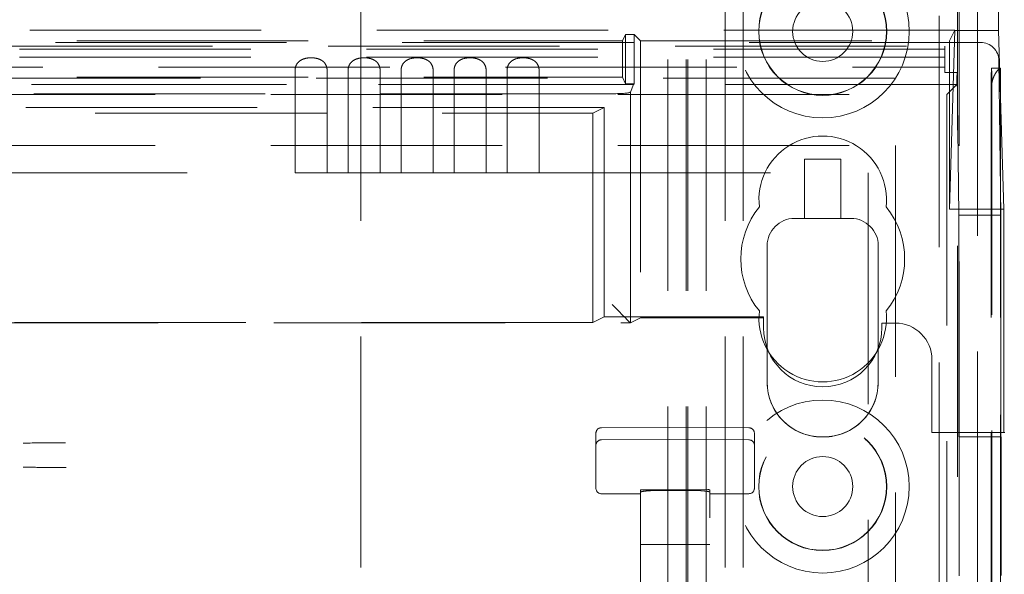
# Model space of a CAD drawing. Units: millimetres. Extents: x 11 to 205, y 5 to 292.
# Drawn here: x 67 to 73, y 140 to 143 of the extents above; entities that cross this region are included whole.
import ezdxf

# ---------------------------------------------------------------- set-up
doc = ezdxf.new("R2010")
doc.units = ezdxf.units.MM
doc.linetypes.add('HIDDEN', pattern=[1.905, 1.27, -0.635])

msp = doc.modelspace()

# ---------------------------------------------------------------- linework, layer by layer
at = {"color": 7, "linetype": 'HIDDEN', "lineweight": 18}
for p, q in [((71.1477, 112.9857), (71.1477, 217.9857)), ((71.2477, 112.9857), (71.2477, 217.9857)), ((69.3517, 207.9857), (69.3517, 122.9857)), ((71.3517, 207.9857), (71.3517, 122.9857)), ((71.4517, 207.9857), (71.4517, 122.9857)), ((71.0377, 112.9857), (71.0377, 193.5857)), ((72.8528, 142.9909), (72.8528, 187.9251)), ((72.6277, 179.9084), (72.6277, 112.9857)), ((72.6377, 179.8226), (72.6377, 140.7591)), ((72.7377, 173.6125), (72.7377, 139.8912)), ((72.5277, 173.5511), (72.5277, 112.9857)), ((71.1377, 112.9857), (71.1377, 148.1082)), ((72.6141, 142.9925), (48.1613, 142.9925)), ((70.7877, 142.9331), (70.8052, 142.9681)), ((70.8528, 142.9681), (70.8052, 142.9681)), ((70.8052, 142.9681), (70.8052, 142.6982)), ((70.8877, 142.9331), (70.8528, 142.9681)), ((70.8528, 142.9681), (70.8528, 142.6982)), ((72.6141, 142.9925), (72.5844, 142.9331)), ((72.5844, 142.0094), (72.6141, 142.9915)), ((72.6141, 142.9909), (72.8528, 142.9909)), ((72.8528, 142.9909), (72.8825, 142.0094)), ((72.7543, 142.9247), (48.0211, 142.9247)), ((48.2177, 142.9051), (72.5577, 142.9051)), ((72.5577, 142.8887), (60.5642, 142.8887)), ((65.8877, 142.9331), (70.7877, 142.9331)), ((70.7877, 142.9331), (70.7877, 142.7332)), ((70.8877, 142.9331), (72.5844, 142.9331)), ((70.8877, 142.9331), (70.8877, 141.4128)), ((72.5577, 142.9051), (72.5577, 142.7596)), ((72.5844, 142.9331), (72.5844, 142.0094)), ((72.5577, 142.8445), (60.6209, 142.8445)), ((60.6209, 142.7895), (72.5577, 142.7895)), ((72.8139, 142.7837), (72.8639, 142.7837)), ((72.8656, 141.9767), (72.8554, 142.8259)), ((72.8648, 142.7837), (72.8639, 142.7837)), ((72.8648, 142.7837), (72.8648, 112.9782)), ((48.1517, 142.7282), (72.6237, 142.7282)), ((65.8877, 142.7332), (70.7877, 142.7332)), ((68.9904, 142.769), (68.9904, 142.2082)), ((69.167, 142.2082), (69.167, 142.769)), ((69.2814, 142.769), (69.2814, 142.2082)), ((69.458, 142.2082), (69.458, 142.769)), ((69.5724, 142.769), (69.5724, 142.2082)), ((69.749, 142.2082), (69.749, 142.769)), ((69.8634, 142.769), (69.8634, 142.2082)), ((70.04, 142.2082), (70.04, 142.769)), ((70.1544, 142.769), (70.1544, 142.2082)), ((70.331, 142.2082), (70.331, 142.769)), ((70.7877, 142.7332), (70.8052, 142.6982)), ((72.6262, 142.7596), (72.5577, 142.7596)), ((72.6237, 142.7282), (72.6262, 142.7596)), ((72.6237, 142.6942), (72.6237, 142.7282)), ((72.6356, 141.9767), (72.6262, 142.7596)), ((72.6237, 142.6942), (48.1517, 142.6942)), ((70.8487, 142.6941), (60.4637, 142.6941)), ((70.8052, 142.6982), (70.8528, 142.6982)), ((70.8317, 142.6516), (70.8487, 142.6941)), ((70.8528, 142.6982), (70.8487, 142.6941)), ((72.5693, 142.6397), (72.6237, 142.6942)), ((72.8132, 142.6837), (72.8132, 112.9782)), ((72.8157, 142.6985), (72.8157, 112.9782)), ((72.8632, 142.6837), (72.8632, 112.9782)), ((70.7318, 142.6432), (50.0436, 142.6432)), ((61.2377, 142.6397), (72.5693, 142.6397)), ((70.8318, 141.3849), (70.8317, 142.6516)), ((72.5693, 142.6397), (72.5693, 117.6857)), ((70.6877, 142.5681), (61.1877, 142.5681)), ((70.6248, 142.5366), (70.6877, 142.5681)), ((70.6877, 142.5681), (70.6877, 141.4181)), ((65.9877, 142.5366), (70.6248, 142.5366)), ((70.6248, 141.3866), (70.6248, 142.5366)), ((61.2377, 142.3582), (72.2877, 142.3582)), ((72.2877, 142.3582), (72.2877, 117.6857)), ((71.7877, 141.9582), (71.7877, 142.2832)), ((71.7877, 142.2832), (71.9877, 142.2832)), ((71.9877, 142.2832), (71.9877, 141.9582)), ((61.4127, 142.2082), (68.9904, 142.2082)), ((69.167, 142.2082), (68.9904, 142.2082)), ((69.167, 142.2082), (69.2814, 142.2082)), ((69.458, 142.2082), (69.2814, 142.2082)), ((69.458, 142.2082), (69.5724, 142.2082)), ((69.749, 142.2082), (69.5724, 142.2082)), ((69.749, 142.2082), (69.8634, 142.2082)), ((70.04, 142.2082), (69.8634, 142.2082)), ((70.04, 142.2082), (70.1544, 142.2082)), ((70.331, 142.2082), (70.1544, 142.2082)), ((70.331, 142.2082), (72.1377, 142.2082)), ((72.1377, 142.2082), (72.1377, 117.9346)), ((72.5844, 142.0094), (72.8825, 142.0094)), ((72.8656, 141.9767), (72.6356, 141.9767)), ((72.6356, 140.7591), (72.6356, 141.9767)), ((72.8656, 140.7591), (72.8656, 141.9767)), ((72.8825, 142.0094), (72.8825, 140.7831)), ((71.7327, 141.9582), (71.7877, 141.9582)), ((71.7327, 141.9582), (71.7327, 141.9582)), ((71.9877, 141.9582), (71.7877, 141.9582)), ((71.9877, 141.9582), (72.0427, 141.9582)), ((72.0427, 141.9582), (72.0427, 141.9582)), ((71.5827, 141.8082), (71.5827, 141.2459)), ((71.5827, 141.8082), (71.5827, 141.0582)), ((72.1927, 141.2459), (72.1927, 141.8082)), ((72.1927, 141.2459), (72.1927, 141.8082)), ((70.6248, 141.3866), (61.2506, 141.3866)), ((61.254, 141.385), (70.8318, 141.3849)), ((70.6877, 141.4181), (70.6248, 141.3866)), ((71.5627, 141.4181), (70.6877, 141.4181)), ((70.8318, 141.3849), (70.8877, 141.4128)), ((70.8877, 141.4128), (71.5627, 141.4128)), ((71.5627, 141.4128), (71.5627, 141.4181)), ((71.5627, 141.4128), (71.5627, 141.3582)), ((72.2127, 141.3832), (72.2877, 141.3832)), ((72.2127, 141.3582), (72.2127, 141.3832)), ((71.5827, 141.2459), (71.5827, 141.0582)), ((72.1927, 141.2459), (72.1927, 141.2459)), ((72.1927, 141.0582), (72.1927, 141.2459)), ((72.4877, 141.1832), (72.4877, 140.7831)), ((71.0477, 140.8109), (70.6725, 140.809)), ((71.4829, 140.8086), (71.0477, 140.8109)), ((72.8825, 140.7831), (72.4877, 140.7831)), ((72.8877, 140.7831), (72.8825, 140.7831)), ((70.6427, 140.7309), (70.6427, 140.779)), ((70.6427, 140.5873), (70.6427, 140.7309)), ((70.6725, 140.7424), (71.0477, 140.7443)), ((71.0477, 140.7443), (71.4829, 140.742)), ((71.5127, 140.7786), (71.5127, 140.7309)), ((71.5127, 140.7309), (71.5127, 140.5873)), ((71.8827, 140.7582), (71.8927, 140.7582)), ((71.8927, 140.7582), (71.8927, 140.7582)), ((72.8656, 140.7591), (72.6356, 140.7591)), ((72.6377, 139.9953), (72.6377, 140.7591)), ((72.8656, 140.7591), (72.8677, 140.7591)), ((72.8677, 139.9969), (72.8677, 140.7591)), ((70.6427, 140.5404), (70.6427, 140.5873)), ((71.5127, 140.5873), (71.5127, 140.5407)), ((70.6427, 140.4763), (70.6427, 140.5404)), ((71.5127, 140.5407), (71.5127, 140.4766)), ((70.8877, 140.4673), (70.8877, 140.4545)), ((71.0477, 140.4678), (70.8976, 140.4685)), ((71.0477, 140.464), (70.9872, 140.4643)), ((71.2578, 140.4688), (71.0477, 140.4678)), ((71.1682, 140.4646), (71.0477, 140.464)), ((71.2677, 140.4675), (71.2677, 140.4548)), ((70.6725, 140.4463), (70.8877, 140.4452)), ((70.8877, 140.4545), (70.8877, 117.454)), ((71.2677, 117.4538), (71.2677, 140.4548)), ((71.2677, 140.4455), (71.4829, 140.4466)), ((70.8877, 140.1675), (70.8976, 140.1675)), ((70.8976, 140.1675), (71.0477, 140.1675)), ((71.0477, 140.1675), (71.2578, 140.1675)), ((71.2578, 140.1675), (71.2677, 140.1675))]:
    msp.add_line(p, q, dxfattribs=at)
at = {"color": 7, "linetype": 'HIDDEN', "lineweight": 18, "flags": 128}
msp.add_lwpolyline([(70.8318, 141.3849), (70.8297, 141.387), (70.8239, 141.3928), (70.8146, 141.4021), (70.8022, 141.4145), (70.7871, 141.4296), (70.7698, 141.4468), (70.7512, 141.4655), (70.7318, 141.4849)], dxfattribs=at)
at = {"color": 7, "linetype": 'HIDDEN', "lineweight": 18}
for centre, radius in [((71.8877, 142.9857), 0.475), ((71.8877, 142.9857), 0.3515), ((71.8877, 142.9857), 0.3502), ((71.8877, 142.9857), 0.165), ((71.8877, 140.4857), 0.475), ((71.8877, 140.4857), 0.3515), ((71.8877, 140.4857), 0.3502), ((71.8877, 140.4857), 0.165)]:
    msp.add_circle(centre, radius, dxfattribs=at)
for centre, radius, start, end in [((76.3665, 142.7089), 3.5533, 178.7942, 180.4066), ((69.946, 142.7179), 2.8699, 359.6126, 1.3134), ((76.4363, 142.7087), 3.5731, 178.797, 180.4005), ((71.8877, 142.0607), 0.35, 353.5326, 186.4674), ((71.8877, 141.7357), 0.45, 140.6085, 219.3915), ((71.8877, 141.7357), 0.45, 320.6085, 39.3915), ((71.7327, 141.8082), 0.15, 90, 179.9895), ((71.7327, 141.8082), 0.15, 90, 180), ((72.0427, 141.8082), 0.15, 0.0105, 90), ((72.0427, 141.8082), 0.15, 0, 90), ((71.8877, 141.4107), 0.35, 173.5326, 6.4674), ((72.2877, 141.1832), 0.2, 0, 90), ((71.8877, 141.3582), 0.325, 180, 0), ((71.8827, 141.0582), 0.3, 180, 270), ((71.8827, 141.0582), 0.3, 179.9895, 270), ((71.8927, 141.0582), 0.3, 270, 0), ((71.8927, 141.0582), 0.3, 270, 0.0105), ((70.6727, 140.779), 0.03, 90.3, 180.0012), ((71.4827, 140.7786), 0.03, 359.9988, 89.7), ((70.6727, 140.7124), 0.03, 90.3, 180.0016), ((71.4827, 140.712), 0.03, 359.9984, 89.7), ((70.6727, 140.4763), 0.03, 180.0014, 269.7), ((71.4827, 140.4766), 0.03, 270.3, 359.9986)]:
    msp.add_arc(centre, radius, start, end, dxfattribs=at)
for centre, major_axis, ratio, start_param, end_param in [((72.7554, 142.8259), (0.0928, -0.038), 0.983362, 0.394674, 1.965422), ((70.7318, 142.6519), (0.1, 0), 0.087489, 4.712389, 6.248279)]:
    msp.add_ellipse(centre, major_axis=major_axis, ratio=ratio, start_param=start_param, end_param=end_param, dxfattribs=at)
for points, knots in [([(69.167, 142.769), (69.1664, 142.7762), (69.1653, 142.7907), (69.1559, 142.8096), (69.1412, 142.8245), (69.1205, 142.835), (69.0935, 142.8408), (69.0614, 142.8408), (69.0315, 142.8336), (69.0086, 142.8187), (68.9952, 142.7991), (68.9907, 142.7811), (68.9904, 142.7713), (68.9904, 142.769)], [0, 0, 0, 0, 0.0816674, 0.1632268, 0.2444023, 0.3342578, 0.4393416, 0.5619263, 0.6931872, 0.7906619, 0.8886669, 0.9737792, 1, 1, 1, 1]), ([(69.458, 142.769), (69.4574, 142.7762), (69.4563, 142.7907), (69.4469, 142.8096), (69.4322, 142.8245), (69.4115, 142.835), (69.3845, 142.8408), (69.3524, 142.8408), (69.3225, 142.8336), (69.2996, 142.8187), (69.2862, 142.7991), (69.2817, 142.7811), (69.2814, 142.7713), (69.2814, 142.769)], [0, 0, 0, 0, 0.081667, 0.163226, 0.244402, 0.334262, 0.439341, 0.561926, 0.693187, 0.790662, 0.888667, 0.973779, 1, 1, 1, 1]), ([(69.749, 142.769), (69.7484, 142.7762), (69.7473, 142.7907), (69.7379, 142.8096), (69.7232, 142.8245), (69.7025, 142.835), (69.6755, 142.8408), (69.6434, 142.8408), (69.6135, 142.8336), (69.5906, 142.8187), (69.5773, 142.7991), (69.5727, 142.7811), (69.5724, 142.7713), (69.5724, 142.769)], [0, 0, 0, 0, 0.081667, 0.163226, 0.244402, 0.334262, 0.43934, 0.561925, 0.693186, 0.79066, 0.888666, 0.973779, 1, 1, 1, 1]), ([(70.04, 142.769), (70.0394, 142.7762), (70.0383, 142.7907), (70.0289, 142.8096), (70.0142, 142.8245), (69.9935, 142.835), (69.9665, 142.8408), (69.9344, 142.8408), (69.9045, 142.8336), (69.8816, 142.8187), (69.8682, 142.7991), (69.8637, 142.7811), (69.8634, 142.7713), (69.8634, 142.769)], [0, 0, 0, 0, 0.081667, 0.163224, 0.2444, 0.33426, 0.439344, 0.561929, 0.693184, 0.790659, 0.888667, 0.973779, 1, 1, 1, 1]), ([(70.331, 142.769), (70.3304, 142.7762), (70.3293, 142.7907), (70.3199, 142.8096), (70.3052, 142.8245), (70.2845, 142.835), (70.2575, 142.8408), (70.2254, 142.8408), (70.1955, 142.8336), (70.1726, 142.8187), (70.1593, 142.7991), (70.1547, 142.7811), (70.1544, 142.7713), (70.1544, 142.769)], [0, 0, 0, 0, 0.081666, 0.163225, 0.244405, 0.33426, 0.439339, 0.561924, 0.693185, 0.79066, 0.888665, 0.973779, 1, 1, 1, 1]), ([(72.8157, 142.6985), (72.818, 142.7087), (72.8224, 142.7292), (72.8359, 142.7548), (72.8501, 142.775), (72.8589, 142.7832), (72.8617, 142.7836), (72.8623, 142.7837)], [0, 0, 0, 0, 0.214089, 0.42656, 0.67675, 0.938012, 1, 1, 1, 1]), ([(67.7307, 140.7256), (67.7186, 140.7256), (67.6414, 140.7253), (67.5639, 140.725), (67.4984, 140.7248)], [0, 0, 0, 0, 0.15682, 1, 1, 1, 1]), ([(67.4984, 140.5915), (67.5379, 140.5914), (67.6167, 140.5911), (67.695, 140.5908), (67.734, 140.5906)], [0, 0, 0, 0, 0.500944, 1, 1, 1, 1]), ([(70.8976, 140.4685), (70.8965, 140.4685), (70.8943, 140.4685), (70.8913, 140.4683), (70.8891, 140.4679), (70.8879, 140.4676), (70.8877, 140.4674), (70.8877, 140.4673)], [0, 0, 0, 0, 0.213023, 0.426126, 0.640047, 0.85552, 1, 1, 1, 1]), ([(70.8877, 140.4545), (70.8888, 140.4555), (70.891, 140.4575), (70.9084, 140.4605), (70.9339, 140.4629), (70.9619, 140.4642), (70.9801, 140.4643), (70.9872, 140.4643)], [0, 0, 0, 0, 0.216522, 0.433068, 0.649516, 0.864952, 1, 1, 1, 1]), ([(71.1682, 140.4646), (71.1794, 140.4645), (71.2018, 140.4643), (71.2315, 140.4624), (71.254, 140.4598), (71.266, 140.4571), (71.2672, 140.4555), (71.2677, 140.4548)], [0, 0, 0, 0, 0.2137658, 0.4275131, 0.642002, 0.8578266, 1, 1, 1, 1]), ([(71.2677, 140.4675), (71.2676, 140.4677), (71.2674, 140.468), (71.2656, 140.4684), (71.2631, 140.4686), (71.2603, 140.4688), (71.2584, 140.4688), (71.2578, 140.4688)], [0, 0, 0, 0, 0.217713, 0.435412, 0.652235, 0.867073, 1, 1, 1, 1])]:
    msp.add_open_spline(points, degree=3, knots=knots, dxfattribs=at)

doc.saveas('drawing.dxf')
